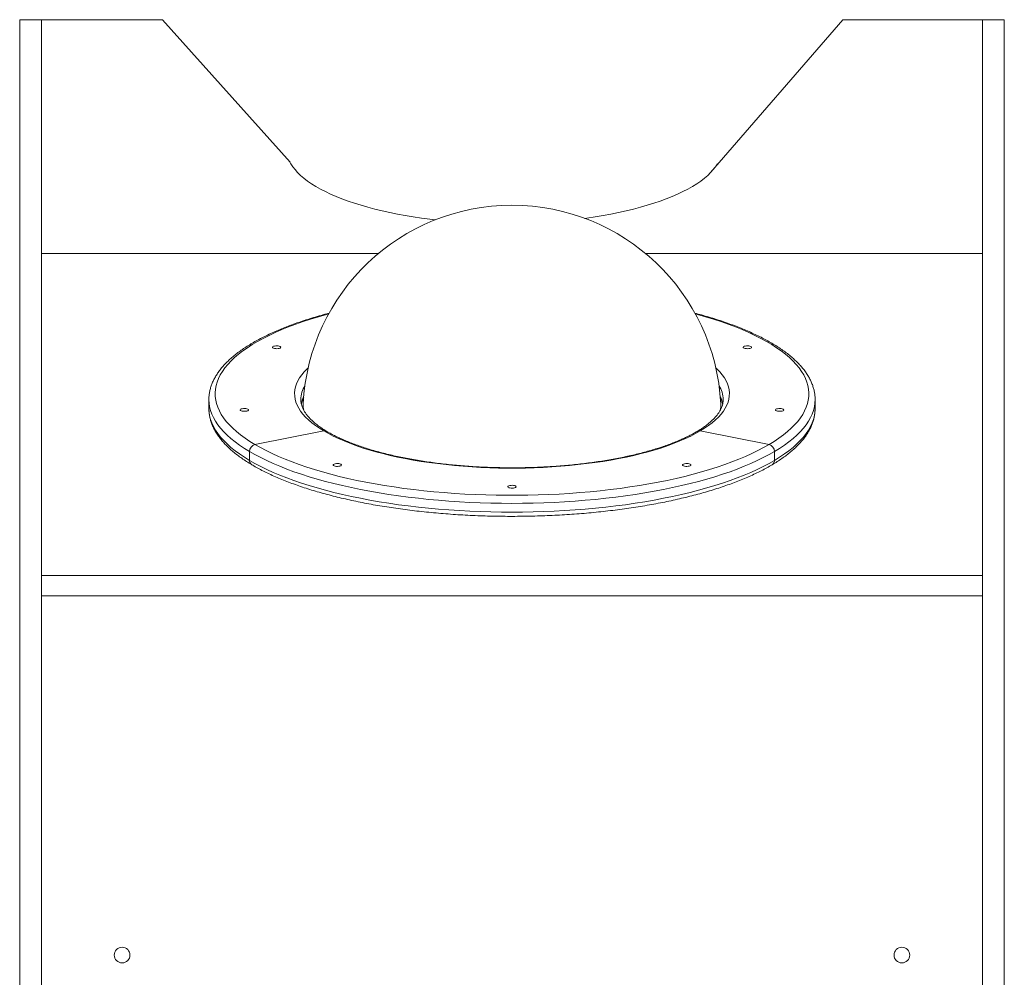
# Model space of a CAD drawing. Units: millimetres. Extents: x -104 to 9526, y -6145 to 3956.
# Drawn here: x 4035 to 4977, y 540 to 1456 of the extents above; entities that cross this region are included whole.
import ezdxf

# ---------------------------------------------------------------- set-up
doc = ezdxf.new("R2010")
doc.units = ezdxf.units.MM
doc.layers.add('DiKom', color=7, linetype='Continuous')

msp = doc.modelspace()

# ---------------------------------------------------------------- linework, layer by layer
at = {"layer": 'DiKom', "color": 7, "linetype": 'Continuous', "lineweight": 15}
for p, q in [((4171, 1455.55), (4034.5, 1455.55)), ((4034.5, 392.85), (4034.5, 1455.55)), ((4055.5, 564.15), (4055.5, 1455.55)), ((4293.19, 1319.27), (4171, 1455.55)), ((4822, 1455.55), (4695.54, 1309.36)), ((4976.5, 1455.55), (4822, 1455.55)), ((4955.5, 564.15), (4955.5, 1455.55)), ((4976.5, 392.85), (4976.5, 1455.55)), ((4377.78, 1232.06), (4055.5, 1232.06)), ((4955.5, 1232.06), (4633.22, 1232.06)), ((4215.5, 1083.79), (4215.5, 1092.24)), ((4215.5, 1092.24), (4215.5, 1092.16)), ((4303.5, 1092.18), (4303.5, 1092.24)), ((4707.5, 1092.24), (4707.5, 1092.16)), ((4795.5, 1092.24), (4795.5, 1092.44)), ((4795.5, 1092.24), (4795.5, 1083.79)), ((4325.37, 1062.31), (4259.55, 1049.31)), ((4751.45, 1049.31), (4685.63, 1062.31)), ((4254.35, 1042.65), (4254.35, 1034.19)), ((4756.65, 1042.65), (4756.65, 1034.19)), ((4955.5, 924.24), (4055.5, 924.24)), ((4955.5, 904.51), (4055.5, 904.51)), ((4055.5, 564.15), (4055.5, 505.15)), ((4955.5, 564.15), (4955.5, 505.15))]:
    msp.add_line(p, q, dxfattribs=at)
at = {"layer": 'DiKom', "color": 7, "linetype": 'Continuous', "lineweight": 15, "flags": 128}
for points in [[(4292.45, 1320.71), (4293.93, 1317.84), (4295.76, 1314.98), (4297.93, 1312.16), (4300.43, 1309.36), (4303.27, 1306.61), (4306.44, 1303.9), (4309.93, 1301.23), (4313.74, 1298.61), (4317.86, 1296.06)], [(4678.12, 1296.06), (4682.24, 1298.61), (4686.05, 1301.23), (4689.54, 1303.9), (4692.7, 1306.61), (4695.54, 1309.36), (4698.05, 1312.16), (4700.22, 1314.98), (4702.04, 1317.84)], [(4317.86, 1296.06), (4322.28, 1293.56), (4327, 1291.12), (4332, 1288.75), (4337.29, 1286.46), (4342.84, 1284.24), (4348.66, 1282.1), (4354.73, 1280.05), (4361.05, 1278.08), (4367.59, 1276.2), (4374.35, 1274.42), (4381.32, 1272.73), (4388.49, 1271.14), (4395.84, 1269.65), (4403.37, 1268.27), (4411.05, 1267), (4418.88, 1265.83), (4426.85, 1264.78), (4432.04, 1264.17)], [(4575.26, 1265.59), (4577.09, 1265.83), (4584.92, 1267), (4592.61, 1268.27), (4600.13, 1269.65), (4607.49, 1271.14), (4614.65, 1272.73), (4621.63, 1274.42), (4628.39, 1276.2), (4634.93, 1278.08), (4641.24, 1280.05), (4647.31, 1282.1), (4653.13, 1284.24), (4658.69, 1286.46), (4663.98, 1288.75), (4668.98, 1291.12), (4673.7, 1293.56), (4678.12, 1296.06)], [(4259.55, 1049.31), (4254.67, 1052.33), (4250.1, 1055.4), (4245.85, 1058.53), (4241.93, 1061.71), (4238.34, 1064.93), (4235.09, 1068.19), (4232.18, 1071.49), (4229.62, 1074.83), (4227.4, 1078.19), (4225.53, 1081.58), (4224.01, 1084.99), (4222.85, 1088.41), (4222.05, 1091.85), (4221.6, 1095.3), (4221.51, 1098.74), (4221.78, 1102.19), (4222.41, 1105.63), (4223.39, 1109.06), (4224.73, 1112.48), (4226.42, 1115.88), (4228.46, 1119.26), (4230.85, 1122.6), (4233.59, 1125.92), (4236.67, 1129.21), (4240.09, 1132.45), (4243.85, 1135.65), (4247.93, 1138.8), (4252.34, 1141.9), (4257.07, 1144.95), (4262.11, 1147.93), (4267.46, 1150.86), (4273.1, 1153.71), (4279.04, 1156.5), (4285.27, 1159.21), (4291.77, 1161.85), (4298.54, 1164.4), (4305.58, 1166.87), (4312.86, 1169.25), (4320.39, 1171.55), (4328.15, 1173.75), (4330.12, 1174.28)], [(4680.88, 1174.28), (4682.85, 1173.75), (4690.61, 1171.55), (4698.14, 1169.25), (4705.43, 1166.87), (4712.46, 1164.4), (4719.23, 1161.85), (4725.73, 1159.21), (4731.96, 1156.5), (4737.9, 1153.71), (4743.55, 1150.86), (4748.89, 1147.93), (4753.93, 1144.95), (4758.66, 1141.9), (4763.07, 1138.8), (4767.15, 1135.65), (4770.91, 1132.45), (4774.33, 1129.21), (4777.41, 1125.92), (4780.15, 1122.6), (4782.54, 1119.26), (4784.58, 1115.88), (4786.28, 1112.48), (4787.61, 1109.06), (4788.6, 1105.63), (4789.22, 1102.19), (4789.49, 1098.74), (4789.4, 1095.3), (4788.95, 1091.85), (4788.15, 1088.41), (4786.99, 1084.99), (4785.47, 1081.58), (4783.61, 1078.19), (4781.39, 1074.83), (4778.82, 1071.49), (4775.91, 1068.19), (4772.66, 1064.93), (4769.07, 1061.71), (4765.15, 1058.53), (4760.91, 1055.4), (4756.34, 1052.33), (4751.45, 1049.31)], [(4278.33, 1141.16), (4277.4, 1141.41), (4276.73, 1141.75), (4276.38, 1142.14), (4276.38, 1142.55), (4276.73, 1142.94), (4277.4, 1143.27), (4278.33, 1143.53), (4279.44, 1143.68), (4280.63, 1143.71), (4281.8, 1143.62), (4282.83, 1143.41), (4283.64, 1143.11), (4284.16, 1142.75), (4284.33, 1142.34), (4284.16, 1141.94), (4283.64, 1141.57), (4282.83, 1141.27), (4281.8, 1141.07), (4280.63, 1140.98), (4279.44, 1141.01), (4278.33, 1141.16)], [(4728.67, 1143.53), (4729.78, 1143.68), (4730.97, 1143.71), (4732.13, 1143.62), (4733.16, 1143.41), (4733.97, 1143.11), (4734.49, 1142.75), (4734.67, 1142.34), (4734.49, 1141.94), (4733.97, 1141.57), (4733.16, 1141.27), (4732.13, 1141.07), (4730.97, 1140.98), (4729.78, 1141.01), (4728.67, 1141.16), (4727.74, 1141.41), (4727.06, 1141.75), (4726.71, 1142.14), (4726.71, 1142.55), (4727.06, 1142.94), (4727.74, 1143.27), (4728.67, 1143.53)], [(4310.52, 1122.65), (4309.33, 1121.53), (4306.65, 1118.75), (4304.32, 1115.94), (4302.32, 1113.1), (4300.66, 1110.23), (4299.35, 1107.35), (4298.39, 1104.45), (4297.78, 1101.53), (4297.51, 1098.61), (4297.6, 1095.69), (4298.04, 1092.77), (4298.83, 1089.86), (4299.96, 1086.97), (4301.45, 1084.09), (4303.27, 1081.24), (4305.44, 1078.41), (4307.95, 1075.62), (4310.79, 1072.87), (4313.95, 1070.15), (4317.44, 1067.49), (4321.25, 1064.87), (4325.37, 1062.31)], [(4685.63, 1062.31), (4689.75, 1064.87), (4693.56, 1067.49), (4697.05, 1070.15), (4700.22, 1072.87), (4703.06, 1075.62), (4705.56, 1078.41), (4707.73, 1081.24), (4709.56, 1084.09), (4711.04, 1086.97), (4712.18, 1089.86), (4712.96, 1092.77), (4713.4, 1095.69), (4713.49, 1098.61), (4713.23, 1101.53), (4712.61, 1104.45), (4711.65, 1107.35), (4710.34, 1110.23), (4708.69, 1113.1), (4706.69, 1115.94), (4704.35, 1118.75), (4701.68, 1121.53), (4700.49, 1122.65)], [(4215.5, 1092.16), (4215.68, 1088.78), (4216.21, 1085.32), (4217.09, 1081.88), (4218.32, 1078.44), (4219.91, 1075.02), (4221.84, 1071.62), (4224.12, 1068.25), (4226.74, 1064.9), (4229.69, 1061.59), (4232.99, 1058.32), (4236.62, 1055.09), (4240.57, 1051.9), (4244.85, 1048.76), (4249.45, 1045.68), (4254.35, 1042.65)], [(4254.35, 1034.19), (4249.45, 1037.22), (4244.85, 1040.31), (4240.57, 1043.44), (4236.62, 1046.63), (4232.99, 1049.86), (4229.69, 1053.14), (4226.74, 1056.45), (4224.12, 1059.79), (4221.84, 1063.16), (4219.91, 1066.56), (4218.32, 1069.98), (4217.09, 1073.42), (4216.21, 1076.87), (4215.68, 1080.32), (4215.5, 1083.79)], [(4247.45, 1081.26), (4246.52, 1081.51), (4245.85, 1081.85), (4245.5, 1082.24), (4245.5, 1082.64), (4245.85, 1083.03), (4246.52, 1083.37), (4247.45, 1083.62), (4248.56, 1083.77), (4249.75, 1083.8), (4250.91, 1083.71), (4251.95, 1083.51), (4252.76, 1083.21), (4253.27, 1082.84), (4253.45, 1082.44), (4253.27, 1082.04), (4252.76, 1081.67), (4251.95, 1081.37), (4250.91, 1081.17), (4249.75, 1081.08), (4248.56, 1081.11), (4247.45, 1081.26)], [(4756.65, 1042.65), (4761.56, 1045.68), (4766.15, 1048.76), (4770.43, 1051.9), (4774.38, 1055.09), (4778.01, 1058.32), (4781.31, 1061.59), (4784.27, 1064.9), (4786.89, 1068.25), (4789.16, 1071.62), (4791.1, 1075.02), (4792.68, 1078.44), (4793.91, 1081.88), (4794.79, 1085.32), (4795.32, 1088.78), (4795.5, 1092.24)], [(4795.5, 1083.79), (4795.32, 1080.32), (4794.79, 1076.87), (4793.91, 1073.42), (4792.68, 1069.98), (4791.1, 1066.56), (4789.16, 1063.16), (4786.89, 1059.79), (4784.27, 1056.45), (4781.31, 1053.14), (4778.01, 1049.86), (4774.38, 1046.63), (4770.43, 1043.44), (4766.15, 1040.31), (4761.56, 1037.22), (4756.65, 1034.19)], [(4759.55, 1083.62), (4760.66, 1083.77), (4761.85, 1083.8), (4763.01, 1083.71), (4764.05, 1083.51), (4764.86, 1083.21), (4765.37, 1082.84), (4765.55, 1082.44), (4765.37, 1082.04), (4764.86, 1081.67), (4764.05, 1081.37), (4763.01, 1081.17), (4761.85, 1081.08), (4760.66, 1081.11), (4759.55, 1081.26), (4758.62, 1081.51), (4757.95, 1081.85), (4757.6, 1082.24), (4757.6, 1082.64), (4757.95, 1083.03), (4758.62, 1083.37), (4759.55, 1083.62)], [(4325.37, 1062.31), (4329.79, 1059.81), (4334.51, 1057.38), (4339.51, 1055.01), (4344.8, 1052.72), (4350.36, 1050.5), (4356.18, 1048.36), (4362.25, 1046.3), (4368.56, 1044.34), (4375.1, 1042.46), (4381.86, 1040.67), (4388.84, 1038.99), (4396, 1037.4), (4403.36, 1035.91), (4410.88, 1034.53), (4418.57, 1033.25), (4426.4, 1032.09), (4434.36, 1031.03), (4442.45, 1030.09), (4450.64, 1029.26), (4458.92, 1028.55), (4467.28, 1027.95), (4475.71, 1027.47), (4484.18, 1027.12), (4492.7, 1026.88), (4501.23, 1026.76), (4509.77, 1026.76), (4518.31, 1026.88), (4526.82, 1027.12), (4535.29, 1027.47), (4543.72, 1027.95), (4552.08, 1028.55), (4560.37, 1029.26), (4568.56, 1030.09), (4576.64, 1031.03), (4584.61, 1032.09), (4592.44, 1033.25), (4600.12, 1034.53), (4607.65, 1035.91), (4615, 1037.4), (4622.17, 1038.99), (4629.14, 1040.67), (4635.9, 1042.46), (4642.44, 1044.34), (4648.76, 1046.3), (4654.83, 1048.36), (4660.65, 1050.5), (4666.2, 1052.72), (4671.49, 1055.01), (4676.5, 1057.38), (4681.21, 1059.81), (4685.63, 1062.31)], [(4751.45, 1049.31), (4746.26, 1046.36), (4740.76, 1043.47), (4734.97, 1040.65), (4728.88, 1037.9), (4722.52, 1035.23), (4715.88, 1032.63), (4708.98, 1030.12), (4701.82, 1027.69), (4694.41, 1025.35), (4686.76, 1023.1), (4678.89, 1020.95), (4670.8, 1018.9), (4662.5, 1016.94), (4654, 1015.08), (4645.31, 1013.33), (4636.45, 1011.69), (4627.43, 1010.15), (4618.25, 1008.73), (4608.92, 1007.42), (4599.47, 1006.22), (4589.9, 1005.14), (4580.22, 1004.17), (4570.45, 1003.32), (4560.6, 1002.59), (4550.68, 1001.98), (4540.7, 1001.5), (4530.67, 1001.13), (4520.62, 1000.89), (4510.54, 1000.76), (4500.46, 1000.76), (4490.39, 1000.89), (4480.33, 1001.13), (4470.31, 1001.5), (4460.33, 1001.98), (4450.4, 1002.59), (4440.55, 1003.32), (4430.78, 1004.17), (4421.1, 1005.14), (4411.53, 1006.22), (4402.08, 1007.42), (4392.76, 1008.73), (4383.58, 1010.15), (4374.55, 1011.69), (4365.69, 1013.33), (4357, 1015.08), (4348.51, 1016.94), (4340.21, 1018.9), (4332.11, 1020.95), (4324.24, 1023.1), (4316.59, 1025.35), (4309.19, 1027.69), (4302.03, 1030.12), (4295.12, 1032.63), (4288.49, 1035.23), (4282.12, 1037.9), (4276.04, 1040.65), (4270.24, 1043.47), (4264.74, 1046.36), (4259.55, 1049.31)], [(4254.35, 1042.65), (4259.57, 1039.68), (4265.08, 1036.78), (4270.89, 1033.94), (4276.98, 1031.18), (4283.35, 1028.49), (4289.99, 1025.88), (4296.89, 1023.34), (4304.05, 1020.9), (4311.45, 1018.53), (4319.09, 1016.26), (4326.96, 1014.08), (4335.04, 1012), (4343.34, 1010.01), (4351.82, 1008.13), (4360.5, 1006.35), (4369.35, 1004.67), (4378.37, 1003.1), (4387.55, 1001.63), (4396.87, 1000.28), (4406.32, 999.04), (4415.89, 997.91), (4425.57, 996.9), (4435.34, 996), (4445.21, 995.22), (4455.14, 994.56), (4465.14, 994.02), (4475.19, 993.6), (4485.27, 993.3), (4495.38, 993.12), (4505.5, 993.06), (4515.62, 993.12), (4525.73, 993.3), (4535.81, 993.6), (4545.86, 994.02), (4555.86, 994.56), (4565.8, 995.22), (4575.66, 996), (4585.44, 996.9), (4595.12, 997.91), (4604.69, 999.04), (4614.14, 1000.28), (4623.45, 1001.63), (4632.63, 1003.1), (4641.65, 1004.67), (4650.5, 1006.35), (4659.18, 1008.13), (4667.67, 1010.01), (4675.96, 1012), (4684.04, 1014.08), (4691.91, 1016.26), (4699.55, 1018.53), (4706.95, 1020.9), (4714.11, 1023.34), (4721.01, 1025.88), (4727.65, 1028.49), (4734.02, 1031.18), (4740.12, 1033.94), (4745.92, 1036.78), (4751.44, 1039.68), (4756.65, 1042.65)], [(4756.65, 1034.19), (4751.44, 1031.23), (4745.92, 1028.32), (4740.12, 1025.49), (4734.02, 1022.72), (4727.65, 1020.03), (4721.01, 1017.42), (4714.11, 1014.89), (4706.95, 1012.44), (4699.55, 1010.08), (4691.91, 1007.81), (4684.04, 1005.63), (4675.96, 1003.54), (4667.67, 1001.56), (4659.18, 999.67), (4650.5, 997.89), (4641.65, 996.21), (4632.63, 994.64), (4623.45, 993.18), (4614.14, 991.82), (4604.69, 990.58), (4595.12, 989.45), (4585.44, 988.44), (4575.66, 987.55), (4565.8, 986.77), (4555.86, 986.11), (4545.86, 985.57), (4535.81, 985.14), (4525.73, 984.84), (4515.62, 984.66), (4505.5, 984.6), (4495.38, 984.66), (4485.27, 984.84), (4475.19, 985.14), (4465.14, 985.57), (4455.14, 986.11), (4445.21, 986.77), (4435.34, 987.55), (4425.57, 988.44), (4415.89, 989.45), (4406.32, 990.58), (4396.87, 991.82), (4387.55, 993.18), (4378.37, 994.64), (4369.35, 996.21), (4360.5, 997.89), (4351.82, 999.67), (4343.34, 1001.56), (4335.04, 1003.54), (4326.96, 1005.63), (4319.09, 1007.81), (4311.45, 1010.08), (4304.05, 1012.44), (4296.89, 1014.89), (4289.99, 1017.42), (4283.35, 1020.03), (4276.98, 1022.72), (4270.89, 1025.49), (4265.08, 1028.32), (4259.57, 1031.23), (4254.35, 1034.19)], [(4342.38, 1029.76), (4342.2, 1029.36), (4341.68, 1028.99), (4340.87, 1028.69), (4339.84, 1028.49), (4338.68, 1028.4), (4337.49, 1028.43), (4336.38, 1028.58), (4335.44, 1028.83), (4334.77, 1029.17), (4334.42, 1029.56), (4334.42, 1029.96), (4334.77, 1030.35), (4335.44, 1030.69), (4336.38, 1030.95), (4337.49, 1031.09), (4338.68, 1031.13), (4339.84, 1031.03), (4340.87, 1030.83), (4341.68, 1030.53), (4342.2, 1030.16), (4342.38, 1029.76)], [(4676.63, 1029.76), (4676.45, 1029.36), (4675.93, 1028.99), (4675.12, 1028.69), (4674.09, 1028.49), (4672.92, 1028.4), (4671.74, 1028.43), (4670.63, 1028.58), (4669.69, 1028.83), (4669.02, 1029.17), (4668.67, 1029.56), (4668.67, 1029.96), (4669.02, 1030.35), (4669.69, 1030.69), (4670.63, 1030.95), (4671.74, 1031.09), (4672.92, 1031.13), (4674.09, 1031.03), (4675.12, 1030.83), (4675.93, 1030.53), (4676.45, 1030.16), (4676.63, 1029.76)], [(4509.5, 1008.96), (4509.32, 1008.55), (4508.81, 1008.19), (4508, 1007.89), (4506.96, 1007.68), (4505.8, 1007.59), (4504.61, 1007.62), (4503.5, 1007.77), (4502.57, 1008.03), (4501.9, 1008.36), (4501.55, 1008.75), (4501.55, 1009.16), (4501.9, 1009.55), (4502.57, 1009.89), (4503.5, 1010.14), (4504.61, 1010.29), (4505.8, 1010.32), (4506.96, 1010.23), (4508, 1010.03), (4508.81, 1009.73), (4509.32, 1009.36), (4509.5, 1008.96)]]:
    msp.add_lwpolyline(points, dxfattribs=at)
at = {"layer": 'DiKom', "color": 7, "linetype": 'Continuous', "lineweight": 15}
for centre in [(4132.5, 561.15), (4878.5, 561.15)]:
    msp.add_circle(centre, 7.5, dxfattribs=at)
for centre, radius, start, end in [((4505.5, 1078.15), 200, 2.90472, 177.09528), ((4330.46, 1091.78), 26.96, 148.70651, 179.01569), ((4680.54, 1091.78), 26.96, 0.98431, 31.29349), ((4330.96, 1082.97), 27.55, 153.90799, 169.00542), ((4680.05, 1082.97), 27.54, 10.94412, 26.0927), ((4329.48, 1087.11), 23.75, 177.15839, 193.13643), ((4681.51, 1087.11), 23.77, 347.03088, 2.83416), ((4326.28, 1058.14), 4.27, 59.85836, 102.38265), ((4326.28, 1058.14), 4.27, 59.92345, 102.38143), ((4684.72, 1058.14), 4.27, 77.61715, 120.1524), ((4684.72, 1058.14), 4.27, 77.61887, 120.06043), ((4261.24, 1042.64), 6.88, 104.1957, 179.91654), ((4749.76, 1042.64), 6.88, 0.08346, 75.8043), ((4259.04, 1034), 4.69, 177.59638, 237.06323), ((4258.99, 1033.97), 4.65, 177.25768, 237.39045), ((4752.01, 1033.97), 4.65, 302.60962, 2.74232), ((4751.96, 1034), 4.69, 302.93656, 2.40362)]:
    msp.add_arc(centre, radius, start, end, dxfattribs=at)
for points, knots in [([(4215.54, 1092.14), (4215.53, 1092.8), (4215.51, 1094.63), (4215.83, 1097.62), (4216.45, 1101.12), (4217.41, 1104.61), (4218.68, 1108.08), (4220.26, 1111.53), (4222.16, 1114.96), (4224.38, 1118.36), (4226.92, 1121.74), (4229.78, 1125.08), (4232.95, 1128.38), (4236.43, 1131.63), (4240.21, 1134.83), (4244.29, 1137.98), (4248.65, 1141.05), (4253.3, 1144.07), (4258.21, 1147.01), (4263.39, 1149.89), (4268.84, 1152.69), (4274.53, 1155.43), (4280.47, 1158.08), (4286.65, 1160.66), (4293.06, 1163.16), (4299.7, 1165.58), (4306.56, 1167.91), (4313.63, 1170.17), (4320.92, 1172.33), (4326.55, 1173.92), (4329.81, 1174.76), (4330.51, 1174.94)], [0, 0, 0, 0, 0.018847, 0.052678, 0.086548, 0.120579, 0.154875, 0.189513, 0.224533, 0.259942, 0.295714, 0.331798, 0.368132, 0.404649, 0.441291, 0.478006, 0.514755, 0.551506, 0.588239, 0.624943, 0.661611, 0.698241, 0.734833, 0.771387, 0.807905, 0.844388, 0.88084, 0.917263, 0.953659, 0.99003, 1, 1, 1, 1]), ([(4680.29, 1175), (4682.45, 1174.42), (4687.15, 1173.17), (4694.14, 1171.14), (4701.3, 1168.93), (4708.25, 1166.63), (4714.98, 1164.26), (4721.49, 1161.8), (4727.77, 1159.26), (4733.81, 1156.64), (4739.61, 1153.95), (4745.16, 1151.18), (4750.45, 1148.34), (4755.49, 1145.43), (4760.25, 1142.45), (4764.75, 1139.4), (4768.97, 1136.28), (4772.9, 1133.09), (4776.53, 1129.85), (4779.87, 1126.54), (4782.9, 1123.17), (4785.62, 1119.76), (4788.01, 1116.3), (4790.08, 1112.8), (4791.82, 1109.28), (4793.22, 1105.74), (4794.29, 1102.19), (4795.03, 1098.64), (4795.44, 1095.4), (4795.46, 1093.35), (4795.47, 1092.48)], [0, 0, 0, 0, 0.031183, 0.067616, 0.104072, 0.140553, 0.177061, 0.213599, 0.250169, 0.286774, 0.323417, 0.360099, 0.396821, 0.433586, 0.470389, 0.507229, 0.544096, 0.580976, 0.61784, 0.654652, 0.691367, 0.727926, 0.76426, 0.800301, 0.835987, 0.871277, 0.906162, 0.940671, 0.974873, 1, 1, 1, 1]), ([(4306.15, 1093.63), (4305.9, 1093.15), (4305.24, 1091.91), (4304.52, 1090.05), (4304.17, 1088.69), (4304.02, 1088.06)], [0, 0, 0, 0, 0.248795, 0.653723, 1, 1, 1, 1]), ([(4706.99, 1087.96), (4706.89, 1088.4), (4706.63, 1089.62), (4705.9, 1091.61), (4705.09, 1093.19), (4704.71, 1093.94)], [0, 0, 0, 0, 0.2265427, 0.6296656, 1, 1, 1, 1]), ([(4256.49, 1030.06), (4255.64, 1030.57), (4253.15, 1032.06), (4249.22, 1034.59), (4244.82, 1037.67), (4240.69, 1040.81), (4236.86, 1044.01), (4233.32, 1047.28), (4230.08, 1050.61), (4227.16, 1053.99), (4224.55, 1057.42), (4222.26, 1060.9), (4220.31, 1064.4), (4218.68, 1067.93), (4217.39, 1071.48), (4216.42, 1075.03), (4215.8, 1078.58), (4215.51, 1081.52), (4215.53, 1083.27), (4215.54, 1083.84)], [0, 0, 0, 0, 0.0333151, 0.0972267, 0.1611868, 0.2251879, 0.2891971, 0.3531597, 0.4170087, 0.4806564, 0.5439952, 0.6069048, 0.6692664, 0.7309825, 0.7919988, 0.8523219, 0.9120263, 0.9712497, 1, 1, 1, 1]), ([(4303.53, 1092.19), (4303.52, 1091.96), (4303.49, 1090.91), (4303.74, 1089.08), (4304.29, 1086.67), (4305.17, 1084.28), (4306.34, 1081.9), (4307.8, 1079.53), (4309.54, 1077.18), (4311.57, 1074.83), (4313.89, 1072.49), (4316.49, 1070.16), (4319.38, 1067.84), (4322.57, 1065.54), (4325.61, 1063.53), (4327.64, 1062.31), (4328.43, 1061.84)], [0, 0, 0, 0, 0.025526, 0.110926, 0.195415, 0.277416, 0.356751, 0.433943, 0.509631, 0.584345, 0.658476, 0.732295, 0.805984, 0.879655, 0.953368, 1, 1, 1, 1]), ([(4682.58, 1061.84), (4683.24, 1062.24), (4685.16, 1063.39), (4688.11, 1065.31), (4691.32, 1067.62), (4694.24, 1069.93), (4696.87, 1072.25), (4699.19, 1074.58), (4701.22, 1076.89), (4702.96, 1079.19), (4704.42, 1081.47), (4705.59, 1083.75), (4706.49, 1086.01), (4707.11, 1088.28), (4707.46, 1090.34), (4707.47, 1091.64), (4707.47, 1092.18)], [0, 0, 0, 0, 0.039455, 0.113322, 0.18707, 0.260713, 0.334302, 0.407898, 0.481605, 0.555597, 0.630128, 0.705554, 0.782344, 0.86106, 0.942219, 1, 1, 1, 1]), ([(4795.47, 1083.85), (4795.48, 1083.6), (4795.53, 1082.17), (4795.31, 1079.58), (4794.8, 1076.07), (4793.94, 1072.58), (4792.78, 1069.11), (4791.31, 1065.65), (4789.51, 1062.22), (4787.4, 1058.8), (4784.97, 1055.41), (4782.22, 1052.06), (4779.15, 1048.74), (4775.77, 1045.47), (4772.09, 1042.26), (4768.11, 1039.09), (4763.84, 1036), (4759.33, 1032.98), (4756.11, 1031.02), (4754.51, 1030.06)], [0, 0, 0, 0, 0.012529, 0.071377, 0.130242, 0.18932, 0.248803, 0.308842, 0.369529, 0.430896, 0.492914, 0.555508, 0.618574, 0.681998, 0.74567, 0.809498, 0.873405, 0.937334, 1, 1, 1, 1]), ([(4328.43, 1061.84), (4329.11, 1061.44), (4331.07, 1060.29), (4334.53, 1058.42), (4338.88, 1056.25), (4343.51, 1054.13), (4348.39, 1052.06), (4353.52, 1050.05), (4358.9, 1048.1), (4364.51, 1046.21), (4370.35, 1044.4), (4376.41, 1042.66), (4382.67, 1041), (4389.13, 1039.42), (4395.78, 1037.92), (4402.6, 1036.51), (4409.59, 1035.19), (4416.73, 1033.97), (4424, 1032.84), (4431.41, 1031.8), (4438.94, 1030.87), (4446.57, 1030.03), (4454.3, 1029.3), (4462.11, 1028.67), (4469.98, 1028.14), (4477.92, 1027.72), (4485.89, 1027.41), (4493.9, 1027.2), (4501.93, 1027.1), (4509.96, 1027.1), (4517.98, 1027.21), (4525.99, 1027.43), (4533.96, 1027.76), (4541.89, 1028.19), (4549.76, 1028.73), (4557.56, 1029.37), (4565.28, 1030.12), (4572.91, 1030.96), (4580.43, 1031.91), (4587.82, 1032.96), (4595.09, 1034.1), (4602.22, 1035.34), (4609.19, 1036.67), (4616, 1038.09), (4622.63, 1039.6), (4629.08, 1041.19), (4635.32, 1042.86), (4641.36, 1044.61), (4647.19, 1046.44), (4652.78, 1048.34), (4658.14, 1050.3), (4663.26, 1052.32), (4668.12, 1054.41), (4672.71, 1056.54), (4677.04, 1058.72), (4680.29, 1060.49), (4682.07, 1061.54), (4682.58, 1061.84)], [0, 0, 0, 0, 0.009745, 0.0280204, 0.0463228, 0.0646596, 0.0830297, 0.1014314, 0.1198625, 0.1383206, 0.1568032, 0.1753081, 0.193833, 0.2123758, 0.2309346, 0.2495078, 0.2680936, 0.2866908, 0.3052979, 0.3239138, 0.3425374, 0.3611677, 0.3798037, 0.3984447, 0.4170898, 0.4357384, 0.4543896, 0.4730429, 0.4916975, 0.5103529, 0.5290084, 0.5476632, 0.5663167, 0.5849682, 0.6036171, 0.6222628, 0.6409044, 0.6595412, 0.6781724, 0.6967972, 0.7154144, 0.7340233, 0.7526225, 0.7712108, 0.7897869, 0.8083492, 0.8268961, 0.8454258, 0.8639362, 0.8824252, 0.9008905, 0.9193295, 0.9377398, 0.9561189, 0.9744645, 0.9927748, 1, 1, 1, 1]), ([(4754.51, 1030.06), (4753.64, 1029.55), (4751.11, 1028.07), (4746.71, 1025.66), (4741.23, 1022.87), (4735.49, 1020.15), (4729.51, 1017.51), (4723.29, 1014.95), (4716.84, 1012.46), (4710.16, 1010.05), (4703.27, 1007.73), (4696.16, 1005.49), (4688.85, 1003.34), (4681.35, 1001.28), (4673.65, 999.3), (4665.78, 997.42), (4657.74, 995.63), (4649.53, 993.93), (4641.17, 992.33), (4632.66, 990.83), (4624.01, 989.42), (4615.24, 988.12), (4606.35, 986.91), (4597.35, 985.81), (4588.26, 984.82), (4579.07, 983.92), (4569.81, 983.14), (4560.47, 982.46), (4551.08, 981.88), (4541.63, 981.42), (4532.15, 981.06), (4522.64, 980.81), (4513.11, 980.67), (4503.58, 980.64), (4494.04, 980.71), (4484.52, 980.9), (4475.02, 981.19), (4465.55, 981.59), (4456.13, 982.1), (4446.76, 982.72), (4437.45, 983.44), (4428.22, 984.27), (4419.07, 985.21), (4410.01, 986.24), (4401.06, 987.39), (4392.22, 988.63), (4383.5, 989.97), (4374.91, 991.42), (4366.46, 992.96), (4358.17, 994.6), (4350.03, 996.33), (4342.06, 998.16), (4334.26, 1000.08), (4326.65, 1002.09), (4319.22, 1004.19), (4312, 1006.37), (4304.99, 1008.64), (4298.18, 1010.99), (4291.6, 1013.43), (4285.25, 1015.94), (4279.13, 1018.53), (4273.25, 1021.2), (4267.62, 1023.94), (4262.34, 1026.71), (4258.68, 1028.76), (4256.8, 1029.87), (4256.49, 1030.06)], [0, 0, 0, 0, 0.008411, 0.02453, 0.040634, 0.056722, 0.072792, 0.088847, 0.104885, 0.120909, 0.136918, 0.152916, 0.168901, 0.184876, 0.200841, 0.216798, 0.232746, 0.248688, 0.264623, 0.280552, 0.296475, 0.312394, 0.328309, 0.34422, 0.360128, 0.376033, 0.391936, 0.407836, 0.423734, 0.439631, 0.455527, 0.471422, 0.487316, 0.50321, 0.519103, 0.534997, 0.550892, 0.566787, 0.582683, 0.59858, 0.614479, 0.630379, 0.646282, 0.662188, 0.678096, 0.694008, 0.709923, 0.725843, 0.741767, 0.757697, 0.773633, 0.789575, 0.805524, 0.821481, 0.837447, 0.853423, 0.869409, 0.885407, 0.901417, 0.917442, 0.933481, 0.949536, 0.965608, 0.981698, 0.996968, 1, 1, 1, 1])]:
    msp.add_open_spline(points, degree=3, knots=knots, dxfattribs=at)

doc.saveas('drawing.dxf')
